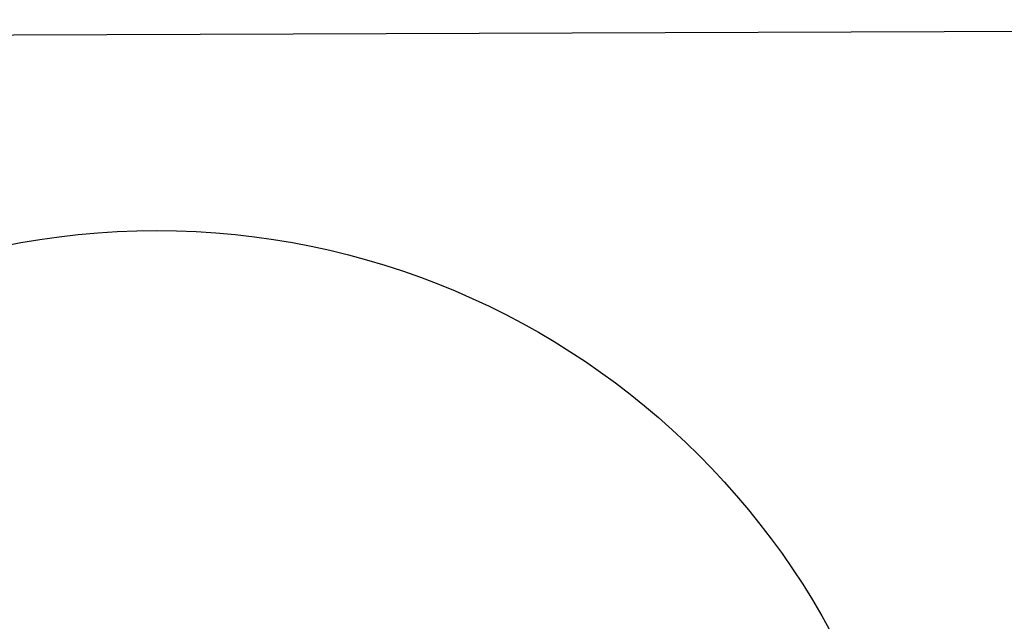
# Model space of a CAD drawing. Extents: x 325660 to 326005, y 7383255 to 7383387.
# Drawn here: x 326002 to 326002, y 7383313 to 7383313 of the extents above; entities that cross this region are included whole.
import ezdxf

# ---------------------------------------------------------------- set-up
doc = ezdxf.new("R2010")
doc.units = 0
doc.header["$MEASUREMENT"] = 0
doc.layers.get('0').update_dxf_attribs({"linetype": 'CONTINUOUS'})
doc.layers.get('Defpoints').update_dxf_attribs({"linetype": 'CONTINUOUS'})
doc.layers.add('CTA', color=1, linetype='CONTINUOUS')
doc.layers.add('UDI-700 SERIES COOKING', color=7, linetype='CONTINUOUS')
doc.styles.add('ROMANS', font='romans.shx')
doc.dimstyles.new('PAACAD', dxfattribs={"dimtxt": 0.15, "dimasz": 0.18, "dimexe": 0.18, "dimexo": 0.15, "dimgap": 0.09, "dimtad": 1, "dimzin": 0, "dimdsep": 46, "dimtxsty": 'ROMANS', "dimblk": 'DE2', "dimcen": 0.09, "dimclrd": 1, "dimclre": 1, "dimclrt": 2, "dimaunit": 1, "dimadec": 3, "dimazin": 0, "dimtfac": 1, "dimtix": 1, "dimtmove": 2, "dimatfit": 3, "dimldrblk": 'DOTSMALL', "dimfxl": 0.18, "dimtolj": 1, "dimtzin": 4, "dimarcsym": 0})

# ---------------------------------------------------------------- blocks, each defined once
blk = doc.blocks.new('DE2')
at = {"layer": 'CTA'}
for p, q in [((-0.2999999999999998, -0.5196152422706639), (0.2999999999999998, 0.5196152422706639)), ((-1.188363534436405, 0), (1.188363534436404, 0))]:
    blk.add_line(p, q, dxfattribs=at)
blk = doc.blocks.new('*D71')
at = {"color": 1, "lineweight": -2, "ltscale": 5, "transparency": 16777216}
for p, q in [((326001.9405759433, 7383314.188020396), (326001.9105759574, 7383314.188049694)), ((326002.0904000847, 7383314.007873993), (326002.0900705971, 7383313.670489546)), ((326001.939894882, 7383313.490636121), (326001.9098948962, 7383313.490665418))]:
    blk.add_line(p, q, dxfattribs=at)
at = {"layer": 'Defpoints', "color": 0, "ltscale": 5, "transparency": 16777216}
for p in [(326002.0905758736, 7383314.187873907), (326002.0898948124, 7383313.490489632), (326002.0898948122, 7383313.490489632)]:
    blk.add_point(p, dxfattribs=at)
at = {"color": 1, "lineweight": -2, "ltscale": 5, "transparency": 16777216, "xscale": 0.18, "yscale": 0.18, "zscale": 0.18}
for p, rotation in [((326002.0905758715, 7383314.187873907), 89.94404531384838), ((326002.0898948103, 7383313.490489632), 269.9440453138484)]:
    blk.add_blockref('DE2', p, dxfattribs=dict(at, rotation=rotation))
at = {"color": 2, "ltscale": 5, "transparency": 16777216, "insert": (326001.9252354203, 7383313.839342907), "char_height": 0.15, "attachment_point": 5, "rotation": 89.94404531384839, "style": 'ROMANS'}
blk.add_mtext('\\A1;{\\C256;0.70}', dxfattribs=at)
blk = doc.blocks.new('_DotSmall')
at = {"color": 0, "linetype": 'ByBlock', "const_width": 0.5}
blk.add_lwpolyline([(-0.0625, 0, 1), (0.0625, 0, 1)], format="xyb", close=True, dxfattribs=at)

msp = doc.modelspace()

# ---------------------------------------------------------------- hatches: boundary and pattern name
at = {"true_color": 0xededed}
h = msp.add_hatch(color=7, dxfattribs=at)
h.dxf.hatch_style = 1
edge = h.paths.add_edge_path()
edge.add_line((326001.6523563349, 7383313.481725293), (326001.76691997, 7383313.48212728))
edge.add_arc((326001.790437712, 7383313.31349768), 0.1702616402793364, 450.20104172093465, 457.93948249478353, ccw=False)
edge.add_line((326001.7898402924, 7383313.483758273), (326001.7985617461, 7383313.483788875))
edge.add_line((326001.798561746, 7383313.483788875), (326001.8014994017, 7383313.485262871))
edge.add_line((326001.8014994017, 7383313.48526287), (326001.8122256261, 7383313.487594742))
edge.add_line((326001.8122256261, 7383313.487594743), (326001.8140673695, 7383313.504865522))
edge.add_spline(control_points=[(326001.8163174061, 7383313.505051391), (326001.8170003521, 7383313.505166596), (326001.8183835292, 7383313.505367242), (326001.8204833457, 7383313.505582132), (326001.8226150154, 7383313.505713979), (326001.8247631867, 7383313.505762908), (326001.8269116521, 7383313.505729063), (326001.8290442047, 7383313.505612184), (326001.8311455074, 7383313.505412051), (326001.8325300834, 7383313.505221112), (326001.8332138443, 7383313.505110697)], knot_values=[0, 0, 0, 0, 0.1224622476999999, 0.2470343064, 0.373123906, 0.4999970092, 0.6268710789, 0.752961301, 0.8775335347, 1, 1, 1, 1], degree=3, periodic=0)
edge.add_spline(control_points=[(326001.8356138412, 7383313.502534029), (326001.8355994751, 7383313.502571929), (326001.8355634947, 7383313.502657915), (326001.8354967937, 7383313.50278753), (326001.8354123683, 7383313.502921318), (326001.8353163413, 7383313.503047614), (326001.8351734183, 7383313.503205078), (326001.8350099, 7383313.503344081), (326001.8348302849, 7383313.503461456), (326001.8346875363, 7383313.503538485), (326001.8345381953, 7383313.503603769), (326001.8343312364, 7383313.503674752), (326001.8340612876, 7383313.503731574), (326001.8338404113, 7383313.503742396), (326001.8337301526, 7383313.50373904)], knot_values=[0, 0, 0, 0, 0.04709764002094163, 0.1082551603209416, 0.1695345403209416, 0.2309965631209416, 0.2926978016209416, 0.4168320041209417, 0.4793901868209416, 0.5422457976209416, 0.6054131651209416, 0.6688994971209417, 0.7966823024209416, 0.9250879359209416, 0.9250879359209416, 0.9250879359209416, 0.9250879359209416], degree=3, periodic=0)
edge.add_line((326001.8335855622, 7383313.504983683), (326001.8366659066, 7383313.503931762))
edge.add_spline(control_points=[(326001.8306771712, 7383313.492228735), (326001.8309081969, 7383313.492400609), (326001.8313557556, 7383313.492746184), (326001.8319941908, 7383313.493280388), (326001.832586468, 7383313.493820171), (326001.8331320045, 7383313.494365077), (326001.8336303196, 7383313.494914686), (326001.8340810458, 7383313.495468567), (326001.8344838326, 7383313.496026341), (326001.8348383177, 7383313.496587628), (326001.8351442185, 7383313.49715199), (326001.8354012587, 7383313.497718994), (326001.8356091399, 7383313.4982882), (326001.8357676097, 7383313.498859153), (326001.8358765157, 7383313.49943137), (326001.8359357081, 7383313.500004378), (326001.8359450555, 7383313.500577587), (326001.8359181597, 7383313.500958435), (326001.8358966007, 7383313.501148004)], knot_values=[0, 0, 0, 0, 0.07979273419999999, 0.1566469491, 0.2306189526000001, 0.3017811935, 0.3702344853, 0.4361105933, 0.4995637489, 0.5607728264, 0.6199438819, 0.6773099458, 0.7331314527, 0.7876983887, 0.8413276679, 0.894355313, 0.9471299542, 1, 1, 1, 1], degree=3, periodic=0)
edge.add_line((326001.8358966263, 7383313.501148097), (326001.8374281562, 7383313.487683175))
edge.add_line((326001.8374281562, 7383313.487683174), (326001.8508259251, 7383313.484868826))
edge.add_line((326001.850825925, 7383313.484868828), (326001.8517741929, 7383313.48397559))
edge.add_line((326001.8517741929, 7383313.483975589), (326001.8780463419, 7383313.484067774))
edge.add_arc((326001.9504638218, 7383313.313557897), 0.1852509374812855, 450.2010417209206, 473.0114822470139, ccw=False)
edge.add_line((326001.9498138073, 7383313.498807694), (326001.9532755751, 7383313.498819841))
edge.add_line((326001.9532755751, 7383313.49881984), (326001.9540649897, 7383313.506219011))
edge.add_spline(control_points=[(326001.9563135175, 7383313.506405221), (326001.9569964521, 7383313.506520704), (326001.958379612, 7383313.506721853), (326001.9604794351, 7383313.506937295), (326001.9626111122, 7383313.507069478), (326001.9647592918, 7383313.507118521), (326001.9669077665, 7383313.507084562), (326001.9690403289, 7383313.506967347), (326001.9711416421, 7383313.506766662), (326001.9725262044, 7383313.50657522), (326001.9732099558, 7383313.506464528)], knot_values=[0, 0, 0, 0, 0.1224658297, 0.2470384248999999, 0.3731264899, 0.4999970097999999, 0.6268684959999999, 0.7529571834, 0.8775299536, 1, 1, 1, 1], degree=3, periodic=0)
edge.add_spline(control_points=[(326001.9756112107, 7383313.503875787), (326001.9755965101, 7383313.503914779), (326001.9755601657, 7383313.504001831), (326001.9754929355, 7383313.504132409), (326001.9754085099, 7383313.504266125), (326001.9753124827, 7383313.504392354), (326001.975169557, 7383313.504549732), (326001.9750060379, 7383313.504688652), (326001.9748264265, 7383313.50480595), (326001.9746836782, 7383313.504882927), (326001.9745343374, 7383313.504948164), (326001.9743273762, 7383313.505019091), (326001.9740574266, 7383313.505075856), (326001.9738365553, 7383313.505086645), (326001.9737262977, 7383313.505083279)], knot_values=[0, 0, 0, 0, 0.04843165489200074, 0.1095774010920008, 0.1708467485920008, 0.2323007474920008, 0.2939961887920007, 0.4181259594920007, 0.4806855885920008, 0.5435450371920008, 0.6067184982920008, 0.6702129932920008, 0.7980174106920008, 0.9264494396920008, 0.9264494396920008, 0.9264494396920008, 0.9264494396920008], degree=3, periodic=0)
edge.add_line((326001.973576642, 7383313.506338619), (326001.9766602979, 7383313.505280365))
edge.add_spline(control_points=[(326001.9706734456, 7383313.493536141), (326001.9709044847, 7383313.493708683), (326001.9713520716, 7383313.494055604), (326001.9719905006, 7383313.494591855), (326001.9725827709, 7383313.495133703), (326001.9731282996, 7383313.495680695), (326001.973626606, 7383313.496232409), (326001.9740773222, 7383313.496788412), (326001.9744800979, 7383313.497348322), (326001.9748345704, 7383313.497911758), (326001.9751404574, 7383313.49847828), (326001.9753974828, 7383313.49904745), (326001.9756053491, 7383313.49961883), (326001.9757638043, 7383313.500191961), (326001.9758726971, 7383313.500766356), (326001.9759318785, 7383313.501341546), (326001.9759412175, 7383313.501916938), (326001.9759143175, 7383313.502299246), (326001.9758927553, 7383313.502489548)], knot_values=[0, 0, 0, 0, 0.07969407519999994, 0.1564645368000001, 0.230367806, 0.3014763788, 0.3698909992, 0.4357432149, 0.4991868866, 0.5604003211999999, 0.6195887509, 0.6769841045, 0.7328454105, 0.7874609194, 0.8411454921, 0.8942328348999999, 0.9470690691, 1, 1, 1, 1], degree=3, periodic=0)
edge.add_line((326001.9758927808, 7383313.50248964), (326001.9763011833, 7383313.498900634))
edge.add_line((326001.9763011833, 7383313.498900634), (326002.0932747133, 7383313.499311077))
edge.add_line((326002.0932747133, 7383313.499311077), (326002.0940641278, 7383313.506710248))
edge.add_spline(control_points=[(326002.0963126557, 7383313.506896459), (326002.0969955903, 7383313.507011941), (326002.0983787501, 7383313.50721309), (326002.1004785732, 7383313.507428532), (326002.1026102504, 7383313.507560715), (326002.10475843, 7383313.507609758), (326002.1069069045, 7383313.5075758), (326002.1090394671, 7383313.507458583), (326002.1111407803, 7383313.507257898), (326002.1125253426, 7383313.507066457), (326002.113209094, 7383313.506955764)], knot_values=[0, 0, 0, 0, 0.1224658297, 0.2470384248999999, 0.3731264899, 0.4999970097999999, 0.6268684959999999, 0.7529571834, 0.8775299536, 1, 1, 1, 1], degree=3, periodic=0)
edge.add_spline(control_points=[(326002.1156103489, 7383313.504367024), (326002.1155956483, 7383313.504406015), (326002.1155593038, 7383313.504493066), (326002.1154920736, 7383313.504623645), (326002.1154076481, 7383313.504757361), (326002.1153116209, 7383313.50488359), (326002.1151686952, 7383313.505040968), (326002.115005176, 7383313.50517989), (326002.1148255647, 7383313.505297187), (326002.1146828163, 7383313.505374163), (326002.1145334755, 7383313.505439402), (326002.1143265144, 7383313.505510329), (326002.1140565647, 7383313.505567092), (326002.1138356935, 7383313.505577883), (326002.1137254359, 7383313.505574515)], knot_values=[0, 0, 0, 0, 0.04843165496916835, 0.1095774011691684, 0.1708467486691684, 0.2323007475691684, 0.2939961888691683, 0.4181259595691683, 0.4806855886691684, 0.5435450372691684, 0.6067184983691684, 0.6702129933691684, 0.7980174107691684, 0.9264494397691684, 0.9264494397691684, 0.9264494397691684, 0.9264494397691684], degree=3, periodic=0)
edge.add_line((326002.1135757802, 7383313.506829854), (326002.116659436, 7383313.505771601))
edge.add_spline(control_points=[(326002.1106725837, 7383313.494027378), (326002.1109036229, 7383313.49419992), (326002.1113512098, 7383313.494546841), (326002.1119896387, 7383313.49508309), (326002.1125819091, 7383313.495624939), (326002.1131274378, 7383313.496171933), (326002.1136257442, 7383313.496723646), (326002.1140764605, 7383313.49727965), (326002.114479236, 7383313.49783956), (326002.1148337085, 7383313.498402995), (326002.1151395955, 7383313.498969517), (326002.115396621, 7383313.499538686), (326002.1156044872, 7383313.500110066), (326002.1157629425, 7383313.500683197), (326002.1158718353, 7383313.501257594), (326002.1159310166, 7383313.501832782), (326002.1159403556, 7383313.502408174), (326002.1159134557, 7383313.502790482), (326002.1158918935, 7383313.502980785)], knot_values=[0, 0, 0, 0, 0.07969407519999994, 0.1564645368000001, 0.230367806, 0.3014763788, 0.3698909992, 0.4357432149, 0.4991868866, 0.5604003211999999, 0.6195887509, 0.6769841045, 0.7328454105, 0.7874609194, 0.8411454921, 0.8942328348999999, 0.9470690691, 1, 1, 1, 1], degree=3, periodic=0)
edge.add_line((326002.1158919189, 7383313.502980878), (326002.1163003215, 7383313.499391872))
edge.add_line((326002.1163003214, 7383313.499391872), (326002.2332738514, 7383313.499802315))
edge.add_line((326002.2332738514, 7383313.499802315), (326002.234063266, 7383313.507201485))
edge.add_spline(control_points=[(326002.2363117939, 7383313.507387695), (326002.2369947284, 7383313.507503178), (326002.2383778883, 7383313.507704328), (326002.2404777114, 7383313.507919769), (326002.2426093886, 7383313.508051952), (326002.2447575682, 7383313.508100994), (326002.2469060427, 7383313.508067036), (326002.2490386052, 7383313.507949821), (326002.2511399185, 7383313.507749136), (326002.2525244807, 7383313.507557694), (326002.2532082322, 7383313.507447001)], knot_values=[0, 0, 0, 0, 0.1224658297, 0.2470384248999999, 0.3731264899, 0.4999970097999999, 0.6268684959999999, 0.7529571834, 0.8775299536, 1, 1, 1, 1], degree=3, periodic=0)
edge.add_spline(control_points=[(326002.2556094871, 7383313.50485826), (326002.2555947865, 7383313.504897252), (326002.255558442, 7383313.504984303), (326002.2554912118, 7383313.505114881), (326002.2554067862, 7383313.505248597), (326002.2553107592, 7383313.505374826), (326002.2551678334, 7383313.505532204), (326002.2550043142, 7383313.505671126), (326002.2548247028, 7383313.505788423), (326002.2546819545, 7383313.505865401), (326002.2545326137, 7383313.505930638), (326002.2543256526, 7383313.506001566), (326002.2540557029, 7383313.50605833), (326002.2538348316, 7383313.50606912), (326002.2537245741, 7383313.506065752)], knot_values=[0, 0, 0, 0, 0.04843165506710845, 0.1095774012671085, 0.1708467487671085, 0.2323007476671085, 0.2939961889671084, 0.4181259596671084, 0.4806855887671085, 0.5435450373671085, 0.6067184984671085, 0.6702129934671085, 0.7980174108671085, 0.9264494398671085, 0.9264494398671085, 0.9264494398671085, 0.9264494398671085], degree=3, periodic=0)
edge.add_line((326002.2535749183, 7383313.507321091), (326002.2566585742, 7383313.506262838))
edge.add_spline(control_points=[(326002.2506717219, 7383313.494518615), (326002.2509027611, 7383313.494691156), (326002.2513503479, 7383313.495038077), (326002.2519887769, 7383313.495574328), (326002.2525810472, 7383313.496116175), (326002.253126576, 7383313.496663169), (326002.2536248824, 7383313.497214883), (326002.2540755986, 7383313.497770887), (326002.2544783741, 7383313.498330796), (326002.2548328467, 7383313.49889423), (326002.2551387337, 7383313.499460754), (326002.2553957592, 7383313.500029924), (326002.2556036254, 7383313.500601302), (326002.2557620806, 7383313.501174434), (326002.2558709734, 7383313.50174883), (326002.2559301548, 7383313.50232402), (326002.2559394938, 7383313.502899409), (326002.2559125939, 7383313.503281719), (326002.2558910315, 7383313.503472021)], knot_values=[0, 0, 0, 0, 0.07969407519999994, 0.1564645368000001, 0.230367806, 0.3014763788, 0.3698909992, 0.4357432149, 0.4991868866, 0.5604003211999999, 0.6195887509, 0.6769841045, 0.7328454105, 0.7874609194, 0.8411454921, 0.8942328348999999, 0.9470690691, 1, 1, 1, 1], degree=3, periodic=0)
edge.add_line((326002.2558910571, 7383313.503472114), (326002.2574187542, 7383313.490046845))
edge.add_line((326002.257418754, 7383313.490046845), (326002.2708191255, 7383313.487221338))
edge.add_line((326002.2708191255, 7383313.487221337), (326002.2718846057, 7383313.486213839))
edge.add_line((326002.2718846058, 7383313.48621384), (326002.2737090905, 7383313.484954807))
edge.add_line((326002.2737090905, 7383313.484954806), (326002.2798390349, 7383313.484976315))
edge.add_arc((326002.2804364545, 7383313.314715724), 0.170261640279446, 443.83552993952185, 450.2010417208388, ccw=False)
edge.add_line((326002.2987196343, 7383313.483992867), (326002.4348417639, 7383313.4844705))
edge.add_line((326002.4348417639, 7383313.484470501), (326002.4374172236, 7383312.750481721))
edge.add_line((326002.4374172236, 7383312.75048172), (326002.4356158078, 7383312.752270538))
edge.add_line((326002.4356158078, 7383312.752270538), (326001.6322520793, 7383312.749451652))
edge.add_line((326001.6322520793, 7383312.749451652), (326001.6322429099, 7383312.74006249))
edge.add_line((326001.6322429099, 7383312.74006249), (326002.4601453154, 7383312.739253966))
edge.add_line((326002.4601453154, 7383312.739253965), (326002.4607312715, 7383313.339253679))
edge.add_line((326002.4607312715, 7383313.339253679), (326003.5772170511, 7383313.338163326))
edge.add_line((326003.5772170511, 7383313.338163326), (326003.5773635401, 7383313.488163255))
edge.add_line((326003.5773635401, 7383313.488163255), (326004.4773631109, 7383313.487284321))
edge.add_line((326004.4773631109, 7383313.48728432), (326004.4766306659, 7383312.737284678))
edge.add_line((326004.4766306659, 7383312.737284678), (326004.5266306421, 7383312.737235849))
edge.add_line((326004.5266306421, 7383312.737235849), (326004.5269358275, 7383313.0497357))
edge.add_line((326004.5269358275, 7383313.0497357), (326004.5019358394, 7383313.049760114))
edge.add_line((326004.5019358394, 7383313.049760114), (326004.502424136, 7383313.549759876))
edge.add_line((326004.502424136, 7383313.549759876), (326004.5274241241, 7383313.549735461))
edge.add_line((326004.5274241242, 7383313.549735461), (326004.5280833247, 7383314.22473514))
edge.add_line((326004.5280833247, 7383314.224735139), (326004.5030833366, 7383314.224759554))
edge.add_line((326004.5030833366, 7383314.224759554), (326004.5035716332, 7383314.724759315))
edge.add_line((326004.5035716333, 7383314.724759315), (326004.4785716452, 7383314.72478373))
edge.add_line((326004.4785716453, 7383314.72478373), (326004.4781524507, 7383314.295542265))
edge.add_line((326004.4781524507, 7383314.295542266), (326004.4780450254, 7383314.185542319))
edge.add_line((326004.4780450254, 7383314.185542319), (326004.1266403288, 7383314.185885498))
edge.add_line((326004.1266403287, 7383314.185885499), (326004.1226003109, 7383314.183471412))
edge.add_line((326004.122600311, 7383314.183471412), (326004.1235832982, 7383314.181826366))
edge.add_line((326004.1235832981, 7383314.181826365), (326004.0673724572, 7383314.148237935))
edge.add_arc((326004.0682329045, 7383314.167496901), 0.01927817866690247, 154.278464648919, 267.4418547178785, ccw=False)
edge.add_line((326004.0508649242, 7383314.175863587), (326004.0677330474, 7383314.185943027))
edge.add_line((326004.0677330475, 7383314.185943027), (326003.9456647443, 7383314.186062238))
edge.add_line((326003.9456647443, 7383314.186062238), (326003.9416247265, 7383314.183648151))
edge.add_line((326003.9416247266, 7383314.183648151), (326003.9426077137, 7383314.182003105))
edge.add_line((326003.9426077137, 7383314.182003105), (326003.8863968727, 7383314.148414675))
edge.add_arc((326003.88725732, 7383314.167673641), 0.01927817866690246, 154.2784646405301, 267.44185469420313, ccw=False)
edge.add_line((326003.8698893397, 7383314.176040327), (326003.8867574629, 7383314.186119767))
edge.add_line((326003.886757463, 7383314.186119767), (326001.6530463725, 7383314.188301195))
edge.add_line((326001.6530463726, 7383314.188301195), (326001.6523563349, 7383313.481725293))
h.paths.add_polyline_path([(326002.3546197868, 7383313.484464783, 0.1042538475840894), (326002.27978644, 7383313.499965521), (326002.2797952121, 7383313.497465536, -0.09666705530222869), (326002.3485553126, 7383313.484296756, -0.008187823934501544)], flags=16)

# ---------------------------------------------------------------- linework, layer by layer
at = {"layer": 'UDI-700 SERIES COOKING', "color": 252}
msp.add_lwpolyline([(326001.652341794, 7383312.878222935), (326001.6505768512, 7383313.38121984, -0.4142135623826183), (326001.6885652256, 7383313.419475744), (326001.9815634219, 7383313.420503832, -0.4142135623781563), (326002.0198193263, 7383313.382515457), (326002.0215842692, 7383312.879518555, -0.4142135623776236), (326001.9835958948, 7383312.84126265), (326001.6905976986, 7383312.840234562, -0.4142135623828181)], format="xyb", close=True, dxfattribs=at)
msp.add_circle((326001.8356244119, 7383313.260368397), 0.1271006226146001, dxfattribs=at)

# ---------------------------------------------------------------- dimensions: what is measured, and where the dimension line sits
at = {"ltscale": 5}
dim = msp.add_linear_dim(base=(326002.0898948122, 7383313.490489632), p1=(326002.0905758736, 7383314.187873907), p2=(326002.0898948123, 7383313.49048963), angle=89.94404531384838, text='{\\C256;<>}', dimstyle='PAACAD', dxfattribs=at)
dim.commit()
dim.dimension.update_dxf_attribs({"geometry": '*D71', "text_midpoint": (326001.9252354203, 7383313.839342907)})

doc.saveas('drawing.dxf')
